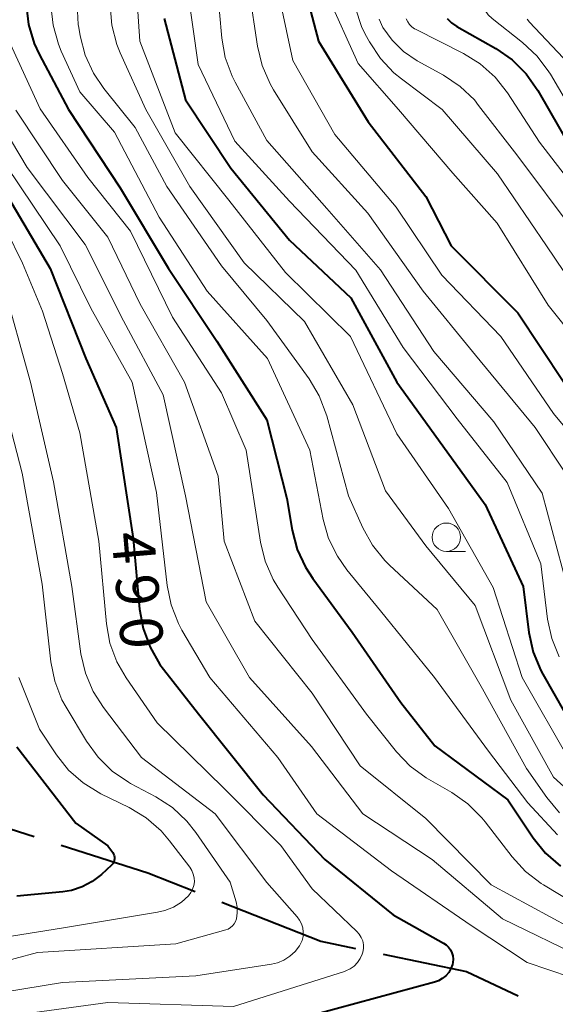
# Model space of a CAD drawing. Units: metres. Extents: x -76000 to -74000, y 25500 to 27000.
# Drawn here: x -74931 to -74884, y 25572 to 25659 of the extents above; entities that cross this region are included whole.
import ezdxf

# ---------------------------------------------------------------- set-up
doc = ezdxf.new("R2010")
doc.units = ezdxf.units.M
for name, color, linetype, lineweight in [('110600_大字・町・丁目界', 7, 'Continuous', 40), ('633100_広葉樹林', 7, 'Continuous', 13), ('710100_等高線(計曲線)', 7, 'Continuous', 40), ('710200_等高線(主曲線)', 7, 'Continuous', 13)]:
    doc.layers.add(name, color=color, linetype=linetype, lineweight=lineweight)
doc.styles.add('Style-WORKING', font='MS Gothic.ttf')

msp = doc.modelspace()

# ---------------------------------------------------------------- linework, layer by layer
at = {"layer": '110600_大字・町・丁目界', "linetype": 'Continuous', "lineweight": 40, "flags": 128}
for points in [[(-74941.494, 25590.417), (-74938.13, 25589.76), (-74929.486, 25587.002)], [(-74927.105, 25586.243), (-74919.48, 25583.81), (-74915.297, 25582.159)], [(-74912.972, 25581.241), (-74904.23, 25577.79), (-74901.193, 25577.162)], [(-74898.744, 25576.656), (-74891.41, 25575.14), (-74886.878, 25573.003)]]:
    msp.add_lwpolyline(points, dxfattribs=at)
at = {"layer": '633100_広葉樹林', "linetype": 'Continuous', "lineweight": 13}
msp.add_line((-74893.19, 25612.1), (-74891.523, 25612.1), dxfattribs=at)
msp.add_circle((-74893.19, 25613.35), 1.25, dxfattribs=at)
at = {"layer": '710100_等高線(計曲線)', "linetype": 'Continuous', "lineweight": 40, "flags": 128}
for points, elevation in [([(-74905.99, 25662.82), (-74904.44, 25657), (-74900.09, 25649.91), (-74895, 25643.34), (-74892.77, 25639), (-74886.89, 25633.11), (-74882.85, 25627)], 460), ([(-74930.19, 25660.19), (-74929.98, 25658.46), (-74929.47, 25656.79), (-74929.04, 25655.85), (-74926.47, 25651), (-74921.91, 25644.09), (-74917.65, 25637), (-74913.41, 25630.59), (-74909, 25623.69), (-74907.24, 25616.76), (-74906.77, 25613.97), (-74906.32, 25612.28), (-74905.59, 25610.7), (-74904.96, 25609.73), (-74901.48, 25605), (-74897.2, 25598.8), (-74894.22, 25595), (-74887.77, 25590.23), (-74885.55, 25586.9), (-74884.46, 25585.54), (-74883.15, 25584.39)], 480), ([(-74918.03, 25658.99), (-74916.17, 25651.83), (-74912.17, 25645.83), (-74907, 25639.48), (-74901.59, 25634.41), (-74897.56, 25627), (-74893.13, 25620.87), (-74889.78, 25616.22), (-74886.44, 25609), (-74885.92, 25604.95), (-74885.55, 25603.24), (-74884.89, 25601.63), (-74884.7, 25601.29), (-74881.81, 25596.19)], 470), ([(-74893.11, 25659.01), (-74892.73, 25658.63), (-74892.28, 25658.31), (-74888.85, 25656.35), (-74887.41, 25655.35), (-74886.18, 25654.12), (-74885.15, 25652.65), (-74882.3, 25647.7), (-74877.18, 25641), (-74873.18, 25634.82), (-74873.01, 25634.63)], 450), ([(-74932.83, 25645), (-74928.06, 25637), (-74924.93, 25629.07), (-74922.26, 25623), (-74920.77, 25613.23), (-74920.2, 25607.02), (-74919.89, 25605.31), (-74919.28, 25603.67), (-74918.41, 25602.16), (-74918.1, 25601.75), (-74915, 25597.82), (-74909.32, 25590.68), (-74903.89, 25585), (-74897.88, 25580.12), (-74893.44, 25577.63), (-74893.21, 25577.47), (-74893, 25577.27), (-74892.83, 25577.03), (-74892.71, 25576.78), (-74892.63, 25576.5), (-74892.6, 25576.21), (-74892.62, 25575.93), (-74892.66, 25575.76), (-74892.8, 25575.39), (-74892.99, 25575.05), (-74893.25, 25574.75), (-74893.55, 25574.5), (-74893.89, 25574.3), (-74894.24, 25574.18), (-74904.63, 25571.37)], 490), ([(-74931, 25594.91), (-74925.81, 25588.19), (-74923, 25586.19), (-74922.56, 25585.6), (-74922.49, 25585.47), (-74922.44, 25585.34), (-74922.41, 25585.2), (-74922.4, 25585.05), (-74922.43, 25584.91), (-74922.47, 25584.77), (-74922.54, 25584.64), (-74922.63, 25584.53), (-74922.67, 25584.5), (-74923.56, 25583.66), (-74924.36, 25583.04), (-74925.24, 25582.57), (-74926.2, 25582.26)], 500), ([(-74926.2, 25582.26), (-74926.95, 25582.14), (-74931, 25581.76)], 500)]:
    msp.add_lwpolyline(points, dxfattribs=dict(at, elevation=elevation))
at = {"layer": '710200_等高線(主曲線)', "linetype": 'Continuous', "lineweight": 13, "flags": 128}
for points, elevation in [([(-74879.83, 25693.17), (-74880.05, 25692.48), (-74882.74, 25683), (-74884.2, 25679), (-74885.87, 25669), (-74887.92, 25665), (-74889.62, 25662.84), (-74889.88, 25662.44), (-74890.07, 25662), (-74890.17, 25661.54), (-74890.2, 25661.06), (-74890.15, 25660.59), (-74890.01, 25660.13), (-74889.79, 25659.7), (-74889.51, 25659.32), (-74889.16, 25658.99), (-74886.48, 25656.88), (-74885.2, 25655.69), (-74884.16, 25654.3), (-74884.04, 25654.11), (-74881, 25648.95), (-74878.7, 25645), (-74877.46, 25643.25)], 448), ([(-74908.28, 25662.76), (-74906.71, 25655.29), (-74903, 25648.8), (-74897.6, 25642.4), (-74893.59, 25636.41), (-74888.39, 25631), (-74883.76, 25624.24), (-74880.76, 25620.62), (-74879.84, 25619.29), (-74879.17, 25617.82), (-74878.77, 25616.26), (-74878.69, 25615.74), (-74878.39, 25613), (-74878.72, 25609.97), (-74878.75, 25608.85)], 462), ([(-74916.02, 25661.83), (-74915.04, 25654.96), (-74911.81, 25648.19), (-74907, 25642.92), (-74901.15, 25636.85), (-74897, 25630.06), (-74892.23, 25623.77), (-74887.83, 25618.17), (-74884.89, 25611), (-74884.28, 25606.13), (-74883.92, 25604.43), (-74883.26, 25602.81)], 468), ([(-74913.38, 25661.87), (-74912.96, 25657.27), (-74912.66, 25655.56), (-74912.05, 25653.92), (-74911.8, 25653.41), (-74909, 25648.26), (-74903.72, 25642.28), (-74899, 25636.88), (-74894.31, 25629.69), (-74889, 25623.49), (-74884.76, 25617.24), (-74882.56, 25609)], 466), ([(-74910.54, 25661.47), (-74909.81, 25656.56), (-74909.4, 25654.86), (-74908.71, 25653.26), (-74908.4, 25652.73), (-74905, 25647.28), (-74900.12, 25641.88), (-74895.24, 25635), (-74890.63, 25629.37), (-74885.38, 25623)], 464), ([(-74903.68, 25661.12), (-74900.97, 25655.03), (-74897.42, 25651), (-74892.62, 25645.38), (-74888.73, 25641), (-74884.22, 25633.78), (-74879, 25627.23)], 458), ([(-74925.69, 25660.22), (-74925.6, 25658.48), (-74925.56, 25658.22), (-74925.43, 25657.46), (-74925, 25655.77), (-74924.27, 25654.18), (-74923.35, 25652.83), (-74920.6, 25649.4), (-74917.79, 25644.21), (-74913, 25637.24), (-74909, 25632.41), (-74905.28, 25627.29), (-74904.38, 25625.79), (-74903.71, 25624.03), (-74901.8, 25617), (-74900.54, 25614.17), (-74899.7, 25612.64), (-74898.6, 25611.29), (-74898.2, 25610.9), (-74894.01, 25607), (-74890, 25600), (-74886.13, 25593), (-74884.35, 25590.43), (-74883.24, 25589.09)], 476), ([(-74920.44, 25660.93), (-74920.19, 25657), (-74917.07, 25648.93), (-74912.34, 25643), (-74907.34, 25636.66), (-74901.63, 25631), (-74897.56, 25622.44), (-74893, 25615.89), (-74889.08, 25608.92), (-74886.51, 25601), (-74882.32, 25593.68)], 472), ([(-74928, 25660.14), (-74927.82, 25658.4), (-74927.34, 25656.73), (-74927.09, 25656.13), (-74925.45, 25652.55), (-74922.41, 25649), (-74918.49, 25641.51), (-74914.24, 25635), (-74908.93, 25629.07), (-74905.21, 25621), (-74904.03, 25614.92), (-74903.56, 25613.25), (-74902.79, 25611.68), (-74901.96, 25610.49), (-74899, 25606.88), (-74894.25, 25601), (-74889.48, 25594.52), (-74886.03, 25589.97), (-74883.4, 25587.17)], 478), ([(-74922.79, 25660.14), (-74922.65, 25658.4), (-74922.2, 25656.71), (-74921.9, 25655.99), (-74919.65, 25651), (-74915.78, 25644.22), (-74911, 25637.51), (-74905.67, 25632.33), (-74901.42, 25625), (-74898.56, 25617.44), (-74895, 25612.6), (-74890.65, 25607.35), (-74887.52, 25599), (-74883.77, 25592.23), (-74880.42, 25589.2)], 474), ([(-74901.2, 25659.9), (-74900.66, 25658.31), (-74900.33, 25657.63), (-74899.96, 25656.94), (-74899, 25655.49), (-74897.81, 25654.22), (-74897.15, 25653.68), (-74893.57, 25651), (-74888.68, 25645.32), (-74884.39, 25639), (-74879.79, 25632.21)], 456), ([(-74899.12, 25658.94), (-74898.78, 25658.22), (-74897.97, 25657.09), (-74896.97, 25656.11), (-74895.75, 25655.28), (-74893.44, 25654), (-74891.99, 25653.03), (-74890.73, 25651.83), (-74890.35, 25651.35), (-74886.99, 25647.01), (-74881.86, 25640.14)], 454), ([(-74896.72, 25658.96), (-74896.59, 25658.7), (-74896.43, 25658.47), (-74896.22, 25658.26), (-74895.99, 25658.1), (-74895.92, 25658.07), (-74891.69, 25655.93), (-74890.21, 25655.01), (-74888.91, 25653.84), (-74887.82, 25652.45), (-74885, 25648.11), (-74880.16, 25641.84)], 452), ([(-74886.09, 25658.95), (-74885.86, 25658.67), (-74882.4, 25655), (-74880.02, 25649.95)], 446), ([(-74931.74, 25657.13), (-74928.96, 25651.04), (-74924.75, 25645), (-74921, 25640.28), (-74917.29, 25632.71), (-74913, 25626.05), (-74910.82, 25621), (-74909.56, 25612.92), (-74909.15, 25611.23), (-74908.44, 25609.63), (-74908.03, 25608.95), (-74905, 25604.35), (-74900.23, 25597.77), (-74897.59, 25594.47), (-74896.38, 25593.21), (-74894.98, 25592.18), (-74894.77, 25592.06), (-74892.72, 25590.88), (-74891.29, 25589.88), (-74890.06, 25588.65), (-74889.79, 25588.31), (-74887.41, 25585.23), (-74886.23, 25583.94), (-74884.85, 25582.88), (-74884.65, 25582.76), (-74879, 25579.35)], 482), ([(-74934.35, 25653), (-74930.11, 25645.89), (-74925, 25639.1), (-74921.62, 25632.38), (-74918.13, 25625.87), (-74916.16, 25617), (-74914.35, 25607.65), (-74910.53, 25601), (-74905.08, 25594.92), (-74900.55, 25589), (-74894.43, 25585), (-74888.24, 25579.76), (-74881, 25576.25), (-74880, 25575.52), (-74879.47, 25575.2), (-74878.9, 25574.98), (-74878.3, 25574.86), (-74877.76, 25574.85), (-74874.5, 25575), (-74865.73, 25572.27), (-74857, 25569.86)], 486), ([(-74931.08, 25650.92), (-74927, 25644.73), (-74923, 25639.76), (-74920.15, 25633.85), (-74916.26, 25627), (-74913.27, 25618.73), (-74912.74, 25613), (-74910.05, 25605.95), (-74905, 25599.63), (-74900.78, 25593.22), (-74895, 25588.59), (-74889.25, 25582.75), (-74882.32, 25579), (-74877.41, 25576.59), (-74869, 25574.94), (-74858.96, 25573.04), (-74851, 25570.82)], 484), ([(-74931.94, 25646.06), (-74927.18, 25639), (-74924.48, 25633.52), (-74920.86, 25627), (-74918.71, 25617.29), (-74917.77, 25609.1), (-74917.42, 25607.39), (-74916.78, 25605.77), (-74916.47, 25605.18), (-74914.01, 25601), (-74908.04, 25593.96), (-74904.61, 25589), (-74898.01, 25583.99), (-74891, 25579.17), (-74886.08, 25575.92), (-74878.46, 25573.35), (-74877.14, 25573.03), (-74875.68, 25572.95), (-74874.43, 25572.88), (-74873.2, 25572.6), (-74872.92, 25572.51), (-74866.02, 25569.98)], 488), ([(-74933.4, 25643.33), (-74930.52, 25637.48), (-74928.75, 25633.25), (-74927, 25627.75), (-74925.46, 25622.54), (-74923.79, 25613), (-74923.12, 25605.73), (-74922.81, 25604.02), (-74922.2, 25602.38), (-74921.39, 25600.97), (-74918.64, 25597), (-74912.75, 25591.25), (-74907.77, 25586.23), (-74905, 25582.41), (-74901.07, 25578.65), (-74900.86, 25578.41), (-74900.68, 25578.12), (-74900.56, 25577.82), (-74900.5, 25577.49), (-74900.49, 25577.16), (-74900.54, 25576.83), (-74900.6, 25576.66), (-74900.77, 25576.27), (-74901.01, 25575.92), (-74901.31, 25575.61), (-74901.65, 25575.37), (-74902.04, 25575.18), (-74902.16, 25575.14), (-74911.94, 25572.06), (-74923, 25572.39), (-74933.34, 25571)], 492), ([(-74932.25, 25635.75), (-74929.79, 25627), (-74927.77, 25618.23), (-74926.16, 25609), (-74925.36, 25603.08), (-74924.97, 25601.38), (-74924.3, 25599.78), (-74923.39, 25598.36), (-74920.04, 25593.96), (-74913.56, 25589), (-74909, 25582.97), (-74906.33, 25579.95), (-74906.11, 25579.65), (-74905.94, 25579.32), (-74905.83, 25578.96), (-74905.79, 25578.59), (-74905.81, 25578.22), (-74905.9, 25577.85), (-74906.05, 25577.51), (-74906.13, 25577.38), (-74906.51, 25576.89), (-74906.97, 25576.47), (-74907.49, 25576.13), (-74908.07, 25575.89)], 494), ([(-74932.71, 25627.29), (-74930.54, 25619), (-74928.78, 25609.22), (-74928.01, 25602.38), (-74927.66, 25600.67), (-74927.03, 25599.05), (-74926.66, 25598.38), (-74924.88, 25595.39), (-74923.86, 25593.98), (-74922.61, 25592.76), (-74921.17, 25591.79), (-74921, 25591.69), (-74918.78, 25590.51), (-74917.31, 25589.56), (-74916.04, 25588.37), (-74915.25, 25587.37), (-74912.23, 25583), (-74911.71, 25581.26), (-74911.61, 25580.78), (-74911.6, 25580.29), (-74911.68, 25579.76), (-74911.76, 25579.53), (-74911.87, 25579.33), (-74912.02, 25579.15), (-74912.2, 25578.99), (-74912.4, 25578.87), (-74912.62, 25578.79), (-74917, 25577.56)], 496), ([(-74885.38, 25623), (-74882.66, 25618.9)], 464), ([(-74930.82, 25601), (-74929, 25596.45), (-74927.52, 25594.21), (-74926.45, 25592.86), (-74925.16, 25591.72), (-74923.62, 25590.78), (-74921.12, 25589.55), (-74919.63, 25588.65), (-74918.31, 25587.51), (-74917.57, 25586.64), (-74915.78, 25584.3), (-74915.6, 25584.01), (-74915.47, 25583.7), (-74915.4, 25583.37), (-74915.38, 25583.03), (-74915.43, 25582.69), (-74915.53, 25582.37), (-74915.69, 25582.07), (-74915.9, 25581.8), (-74916.51, 25581.24), (-74917.2, 25580.8), (-74917.97, 25580.49), (-74918.61, 25580.34), (-74927.07, 25578.93), (-74935, 25577.67)], 498), ([(-74917, 25577.56), (-74929.2, 25576.8), (-74941, 25573.62)], 496), ([(-74908.07, 25575.89), (-74908.6, 25575.77), (-74915.25, 25574.75), (-74927, 25574.16), (-74937.57, 25572.43)], 494)]:
    msp.add_lwpolyline(points, dxfattribs=dict(at, elevation=elevation))

# ---------------------------------------------------------------- texts
at = {"layer": '710100_等高線(計曲線)', "linetype": 'Continuous', "lineweight": 40, "style": 'Style-WORKING'}
for s, p in [('4', (-74922.69, 25613.68, -9.999)), ('9', (-74922.363, 25609.944, -9.999)), ('0', (-74922.036, 25606.209, -9.999))]:
    msp.add_text(s, height=3.75, rotation=275, dxfattribs=at).set_placement(p)

doc.saveas('drawing.dxf')
